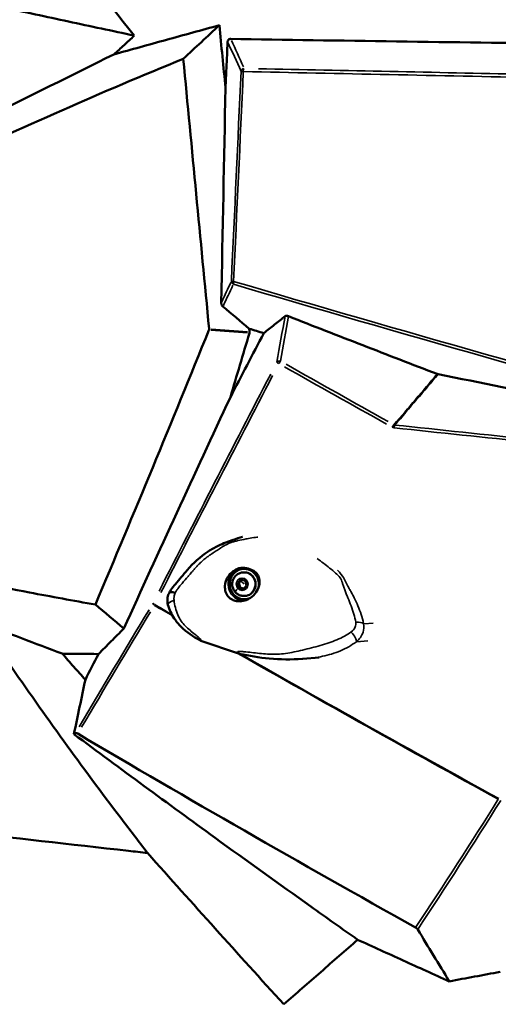
# Model space of a CAD drawing. Units: millimetres. Extents: x -8895 to 21558, y 0 to 23462.
# Drawn here: x 5950 to 6234, y 19355 to 19939 of the extents above; entities that cross this region are included whole.
import ezdxf

# ---------------------------------------------------------------- set-up
doc = ezdxf.new("R2010")
doc.units = ezdxf.units.MM
doc.layers.add('MD_Visible', color=7, linetype='Continuous', lineweight=50)
doc.layers.add('MD_Visible Narrow', color=7, linetype='Continuous', lineweight=35)
doc.styles.get("Standard").update_dxf_attribs({"font": 'arial.ttf'})
doc.dimstyles.get("Standard").update_dxf_attribs({"dimtxt": 200, "dimasz": 100, "dimexe": 0.18, "dimexo": 0.0625, "dimgap": 50, "dimtad": 1, "dimdec": 0, "dimlfac": 0.1, "dimrnd": 5, "dimzin": 0, "dimdsep": 46, "dimtxsty": 'Standard', "dimcen": 0.09, "dimadec": 0, "dimazin": 0, "dimtfac": 1, "dimtdec": 0, "dimtofl": 0, "dimtmove": 0, "dimatfit": 3, "dimfxl": 50, "dimfxlon": 1, "dimtolj": 1, "dimtzin": 0, "dimarcsym": 0})

# ---------------------------------------------------------------- blocks, each defined once
blk = doc.blocks.new('FRONT')
at = {"layer": 'MD_Visible', "extrusion": (0, 1, 0)}
for p, q in [((6082.23, 19611.46), (6082.53, 19611.49)), ((6082.87, 19613.52), (6082.38, 19613.48)), ((6079.15, 19605.24), (6081.15, 19607.22)), ((6079.88, 19605.29), (6079.15, 19605.24)), ((6079.81, 19602.43), (6079.15, 19605.24)), ((6081.15, 19607.22), (6083.81, 19606.39)), ((6084.47, 19603.59), (6082.47, 19601.6)), ((6083.81, 19606.39), (6084.47, 19603.59)), ((6079.81, 19602.43), (6080.54, 19602.49)), ((6082.47, 19601.6), (6079.81, 19602.43)), ((6083.28, 19597.5), (6083.57, 19597.52)), ((6084.21, 19595.57), (6083.72, 19595.53)), ((6057.36, 19570.99), (6079.65, 19563.41)), ((6127.43, 19561), (6117.72, 19560.27))]:
    blk.add_line(p, q, dxfattribs=at)
at = {"layer": 'MD_Visible', "extrusion": (1.22465e-16, -1.2326e-32, -1)}
blk.add_ellipse((5381.61, 18551.84), major_axis=(-3300.55, -3310.53), ratio=0.110567, start_param=1.882958, end_param=1.889531, dxfattribs=at)
at = {"layer": 'MD_Visible'}
for centre, major_axis, ratio, start_param, end_param in [((5826.76, 20649.45), (-2388.34, 2182.71), 0.154543, 1.81229, 1.818783), ((6083.05, 19604.51), (-0.67, 8.98), 0.959032, 4.415784, 9.743541), ((6042.52, 19597.15), (-4.05, 1.97), 0.416705, -0.002514, 0.001653), ((6042.52, 19597.15), (-4.05, 1.97), 0.416705, -1.214425, -0.066299), ((7742.53, 19783.87), (2718.32, 4719.3), 0.262604, 1.767193, 1.770391), ((6081.09, 19567.67), (0.98, 4.39), 0.387393, 2.493941, 3.100547), ((6081.09, 19567.67), (0.98, 4.39), 0.387393, 3.134247, 3.141605), ((9681.66, 25191.81), (4213.47, 5791.07), 0.148299, 3.475369, 3.475759), ((6669.92, 19433.74), (-1567.01, 1615.69), 0.206218, 1.366461, 1.420923)]:
    blk.add_ellipse(centre, major_axis=major_axis, ratio=ratio, start_param=start_param, end_param=end_param, dxfattribs=at)
at = {"layer": 'MD_Visible', "extrusion": (1.22465e-16, 0, -1)}
blk.add_ellipse((6083.05, 19604.51), major_axis=(-0.52, 6.98), ratio=0.959032, start_param=0, end_param=3.141593, dxfattribs=at)
at = {"layer": 'MD_Visible', "extrusion": (1.22465e-16, -1.92593e-33, -1)}
blk.add_ellipse((6492.32, 19517.11), major_axis=(-1273.97, 28.93), ratio=0.029567, start_param=1.152101, end_param=1.170457, dxfattribs=at)
at = {"layer": 'MD_Visible'}
for points, knots in [([(6017.85, 19929.59), (6000.54, 19951.56), (5983.39, 19973.53), (5949.42, 20017.44), (5932.59, 20039.39), (5915.94, 20061.33)], [0, 0, 0, 0, 8.643671, 8.643671, 17.286762, 17.286762, 17.286762, 17.286762]), ([(6017.85, 19929.59), (6004.84, 19932.4), (5991.83, 19935.21), (5965.8, 19940.82), (5952.78, 19943.63), (5939.75, 19946.43)], [0, 0, 0, 0, 4.908403, 4.908403, 9.820735, 9.820735, 9.820735, 9.820735]), ([(6005.83, 19918.5), (6016.13, 19921.37), (6026.49, 19924.24), (6047.31, 19930.01), (6057.78, 19932.9), (6068.29, 19935.79)], [-6.90978, -6.90978, -6.90978, -6.90978, -3.456226, -3.456226, 0, 0, 0, 0]), ([(6005.83, 19918.5), (6007.83, 19920.35), (6009.83, 19922.2), (6013.84, 19925.9), (6015.84, 19927.74), (6017.85, 19929.59)], [0, 0, 0, 0, 0.853767, 0.853767, 1.707495, 1.707495, 1.707495, 1.707495]), ([(6073.2, 19926.01), (6072.95, 19920.76), (6072.71, 19915.51), (6072.29, 19906.39), (6072.11, 19902.51), (6071.93, 19898.64)], [-17.75118, -17.75118, -17.75118, -17.75118, -16.174371, -16.174371, -15.011587, -15.011587, -15.011587, -15.011587]), ([(6075, 19927.68), (6074.76, 19927.69), (6074.53, 19927.65), (6074.1, 19927.49), (6073.92, 19927.38), (6073.6, 19927.1), (6073.47, 19926.93), (6073.33, 19926.62), (6073.28, 19926.51), (6073.22, 19926.26), (6073.2, 19926.13), (6073.2, 19926.01)], [0, 0, 0, 0, 0.0750656, 0.0750656, 0.1450157, 0.1450157, 0.2144551, 0.2144551, 0.2546315, 0.2546315, 0.2957324, 0.2957324, 0.2957324, 0.2957324]), ([(6273.8, 19924.86), (6240.04, 19925.27), (6206.52, 19925.71), (6140.17, 19926.66), (6107.37, 19927.16), (6075, 19927.68)], [0.000003, 0.000003, 0.000003, 0.000003, 10.284205, 10.284205, 20.564465, 20.564465, 20.564465, 20.564465]), ([(5854.94, 19842.6), (5879.96, 19855.47), (5905.06, 19868.23), (5955.36, 19893.53), (5980.57, 19906.07), (6005.83, 19918.5)], [0.000016, 0.000016, 0.000016, 0.000016, 8.446902, 8.446902, 16.895283, 16.895283, 16.895283, 16.895283]), ([(5903.61, 19853), (5927.24, 19864.06), (5951.01, 19874.84), (5998.77, 19895.81), (6022.79, 19905.99), (6046.92, 19915.85)], [0, 0, 0, 0, 7.85266, 7.85266, 15.704767, 15.704767, 15.704767, 15.704767]), ([(6069.42, 19771.22), (6069.42, 19771.02), (6069.44, 19770.81), (6069.53, 19770.4), (6069.6, 19770.19), (6069.78, 19769.81), (6069.89, 19769.64), (6070.13, 19769.33), (6070.26, 19769.18), (6070.4, 19769.06)], [0, 0, 0, 0, 0.062258, 0.062258, 0.1274088, 0.1274088, 0.1901834, 0.1901834, 0.2542798, 0.2542798, 0.2542798, 0.2542798]), ([(6094.63, 19753.3), (6096.71, 19754.96), (6098.81, 19756.63), (6103, 19759.98), (6105.09, 19761.66), (6107.2, 19763.35)], [-3.487716, -3.487716, -3.487716, -3.487716, -1.741207, -1.741207, 0, 0, 0, 0]), ([(6109.27, 19763.28), (6109.1, 19763.35), (6108.93, 19763.41), (6108.55, 19763.5), (6108.29, 19763.55), (6107.78, 19763.56), (6107.58, 19763.53), (6107.33, 19763.44), (6107.26, 19763.4), (6107.2, 19763.35)], [0, 0, 0, 0, 0.0547854, 0.0547854, 0.1249217, 0.1249217, 0.1870283, 0.1870283, 0.2197229, 0.2197229, 0.2197229, 0.2197229]), ([(6109.27, 19763.28), (6123.9, 19757.53), (6138.57, 19751.8), (6167.96, 19740.4), (6182.68, 19734.73), (6197.43, 19729.09)], [-9.491338, -9.491338, -9.491338, -9.491338, -4.745866, -4.745866, 0, 0, 0, 0]), ([(6062.11, 19755.08), (6051.1, 19727.88), (6039.98, 19700.73), (6017.55, 19646.5), (6006.23, 19619.42), (5994.8, 19592.39)], [-17.607029, -17.607029, -17.607029, -17.607029, -8.803537, -8.803537, 0, 0, 0, 0]), ([(6062.11, 19755.08), (6062.16, 19755.19), (6062.19, 19755.3), (6062.22, 19755.53), (6062.22, 19755.65), (6062.21, 19755.76)], [0.00000043, 0.00000043, 0.00000043, 0.00000043, 0.03523541, 0.03523541, 0.07010376, 0.07010376, 0.07010376, 0.07010376]), ([(6086.16, 19754.02), (6086.13, 19754.33), (6086.1, 19754.64), (6086.04, 19755.27), (6086.01, 19755.58), (6085.98, 19755.89)], [0.0000004, 0.0000004, 0.0000004, 0.0000004, 0.0941157, 0.0941157, 0.1882299, 0.1882299, 0.1882299, 0.1882299]), ([(6085.98, 19755.89), (6087.42, 19755.46), (6088.86, 19755.03), (6091.74, 19754.16), (6093.18, 19753.73), (6094.63, 19753.3)], [-0.9476239, -0.9476239, -0.9476239, -0.9476239, -0.4738843, -0.4738843, 0, 0, 0, 0]), ([(6074.8, 19715.22), (6076.68, 19721.57), (6078.56, 19727.93), (6082.33, 19740.63), (6084.21, 19746.98), (6086.1, 19753.33)], [0.000053, 0.000053, 0.000053, 0.000053, 1.997407, 1.997407, 3.994179, 3.994179, 3.994179, 3.994179]), ([(6094.63, 19753.3), (6091.31, 19746.95), (6088, 19740.61), (6081.39, 19727.91), (6078.09, 19721.57), (6074.8, 19715.22)], [-4.345613, -4.345613, -4.345613, -4.345613, -2.172904, -2.172904, -0.000034, -0.000034, -0.000034, -0.000034]), ([(6086.1, 19753.33), (6086.13, 19753.44), (6086.15, 19753.56), (6086.18, 19753.79), (6086.18, 19753.9), (6086.16, 19754.02)], [0, 0, 0, 0, 0.03481932, 0.03481932, 0.06964992, 0.06964992, 0.06964992, 0.06964992]), ([(6198.03, 19728.92), (6197.94, 19728.94), (6197.84, 19728.96), (6197.63, 19729.02), (6197.53, 19729.06), (6197.43, 19729.09)], [-0.06504936, -0.06504936, -0.06504936, -0.06504936, -0.03265889, -0.03265889, 0, 0, 0, 0]), ([(6198.03, 19728.92), (6223.18, 19723.84), (6248.65, 19718.74), (6300.2, 19708.52), (6326.26, 19703.4), (6352.56, 19698.29)], [-16.541996, -16.541996, -16.541996, -16.541996, -8.273244, -8.273244, -0.000206, -0.000206, -0.000206, -0.000206]), ([(6074.8, 19715.22), (6064.17, 19692.43), (6053.59, 19669.62), (6032.55, 19623.95), (6022.07, 19601.08), (6011.65, 19578.19)], [-15.091761, -15.091761, -15.091761, -15.091761, -7.545963, -7.545963, -0.00001, -0.00001, -0.00001, -0.00001]), ([(6038.47, 19599.13), (6038.8, 19599.81), (6039.17, 19600.44), (6040.39, 19602.29), (6041.31, 19603.42), (6044.54, 19607.28), (6046.9, 19610), (6052.79, 19616.94), (6056.98, 19620.95), (6063.62, 19625.11), (6065.62, 19626.23), (6069.16, 19627.98), (6070.71, 19628.64), (6073.55, 19629.71), (6074.92, 19630.19), (6078.19, 19631.34), (6080.05, 19631.98), (6082, 19632.54), (6082.05, 19632.56), (6082.1, 19632.57)], [0, 0, 0, 0, 0.235071, 0.235071, 0.705352, 0.705352, 1.881571, 1.881571, 3.603928, 3.603928, 4.311797, 4.311797, 4.897616, 4.897616, 5.506256, 5.506256, 6.115418, 6.115418, 6.130856, 6.130856, 6.130856, 6.130856]), ([(6078.66, 19613.42), (6077.89, 19613.06), (6077.17, 19612.62), (6075.87, 19611.64), (6075.28, 19611.11), (6073.72, 19609.41), (6072.92, 19608.12), (6071.83, 19605.38), (6071.55, 19603.93), (6071.6, 19601.35), (6071.83, 19600.21), (6072.73, 19598.11), (6073.4, 19597.16), (6074.74, 19595.97), (6075.25, 19595.61), (6076.2, 19595.1), (6076.62, 19594.92), (6077.5, 19594.63), (6077.95, 19594.51), (6079.06, 19594.32), (6079.73, 19594.27), (6081.71, 19594.33), (6083.01, 19594.61), (6085.46, 19595.57), (6086.6, 19596.24), (6088.82, 19598.05), (6089.84, 19599.25), (6091.33, 19601.85), (6091.81, 19603.25), (6092.09, 19605.39), (6092.11, 19606.11), (6091.98, 19607.58), (6091.83, 19608.32), (6091.58, 19609.03)], [-5.251335, -5.251335, -5.251335, -5.251335, -4.993476, -4.993476, -4.74884, -4.74884, -4.266538, -4.266538, -3.772297, -3.772297, -3.3689, -3.3689, -2.972496, -2.972496, -2.769882, -2.769882, -2.625738, -2.625738, -2.481617, -2.481617, -2.279112, -2.279112, -1.882792, -1.882792, -1.479492, -1.479492, -0.985319, -0.985319, -0.502756, -0.502756, -0.257994, -0.257994, -0.000001, -0.000001, -0.000001, -0.000001]), ([(6083.28, 19597.5), (6082.55, 19597.45), (6081.82, 19597.51), (6080.42, 19597.87), (6079.75, 19598.16), (6078.52, 19598.94), (6077.97, 19599.44), (6077.03, 19600.58), (6076.66, 19601.23), (6076.12, 19602.62), (6075.96, 19603.36), (6075.87, 19604.86), (6075.95, 19605.62), (6076.34, 19607.08), (6076.65, 19607.77), (6077.47, 19609.02), (6077.98, 19609.58), (6079.15, 19610.49), (6079.8, 19610.85), (6081.05, 19611.3), (6081.64, 19611.42), (6082.23, 19611.46)], [0.685573, 0.685573, 0.685573, 0.685573, 0.9958, 0.9958, 1.307979, 1.307979, 1.625187, 1.625187, 1.948456, 1.948456, 2.276447, 2.276447, 2.606067, 2.606067, 2.933598, 2.933598, 3.256024, 3.256024, 3.572277, 3.572277, 3.827166, 3.827166, 3.827166, 3.827166]), ([(6091.58, 19609.03), (6091.42, 19609.48), (6091.19, 19609.9), (6090.64, 19610.67), (6090.32, 19611.02), (6089.43, 19611.81), (6088.83, 19612.22), (6087.6, 19612.89), (6086.97, 19613.16), (6085.69, 19613.61), (6085.02, 19613.8), (6083.6, 19614.06), (6082.85, 19614.14), (6081.52, 19614.14), (6080.93, 19614.08), (6079.77, 19613.86), (6079.2, 19613.68), (6078.66, 19613.42)], [-1.552202, -1.552202, -1.552202, -1.552202, -1.389919, -1.389919, -1.232691, -1.232691, -1.001194, -1.001194, -0.789964, -0.789964, -0.579125, -0.579125, -0.353046, -0.353046, -0.179246, -0.179246, -0.000001, -0.000001, -0.000001, -0.000001]), ([(5994.8, 19592.39), (5981.74, 19594.71), (5968.69, 19597.1), (5955.66, 19599.57), (5945.92, 19601.42), (5936.19, 19603.31), (5926.47, 19605.24)], [-6.983642, -6.983642, -6.983642, -6.983642, -2.986743, -2.986743, -2.986743, 0, 0, 0, 0]), ([(6037.78, 19592.26), (6037.52, 19593.19), (6037.42, 19594.17), (6037.49, 19596.14), (6037.7, 19597.15), (6038.16, 19598.44), (6038.31, 19598.78), (6038.47, 19599.12)], [0.0000138, 0.0000138, 0.0000138, 0.0000138, 0.2962187, 0.2962187, 0.606573, 0.606573, 0.7220125, 0.7220125, 0.7220125, 0.7220125]), ([(6056.75, 19571.25), (6052.72, 19573.32), (6048.9, 19575.97), (6044.15, 19580.71), (6042.74, 19582.38), (6040.71, 19585.4), (6039.97, 19586.69), (6038.7, 19589.4), (6038.18, 19590.83), (6037.78, 19592.26)], [0, 0, 0, 0, 1.363979, 1.363979, 2.012396, 2.012396, 2.457034, 2.457034, 2.920974, 2.920974, 2.920974, 2.920974]), ([(6025.7, 19445.16), (6020.35, 19452.07), (6015.05, 19458.98), (5998.33, 19481.06), (5987.09, 19496.28), (5964.92, 19526.96), (5953.96, 19542.46), (5937.74, 19565.84), (5932.31, 19573.74), (5926.93, 19581.64)], [0, 0, 0, 0, 2.749288, 2.749288, 8.770394, 8.770394, 14.889403, 14.889403, 18.012422, 18.012422, 18.012422, 18.012422]), ([(5926.93, 19581.64), (5934.97, 19578.57), (5943.01, 19575.5), (5959.08, 19569.38), (5967.12, 19566.33), (5975.15, 19563.29)], [-5.277816, -5.277816, -5.277816, -5.277816, -2.638162, -2.638162, -0.000002, -0.000002, -0.000002, -0.000002]), ([(6011.65, 19578.19), (6009.13, 19575.65), (6006.62, 19573.12), (6001.61, 19568.08), (5999.1, 19565.57), (5996.61, 19563.08)], [0.000001, 0.000001, 0.000001, 0.000001, 1.988186, 1.988186, 3.983945, 3.983945, 3.983945, 3.983945]), ([(6057.36, 19570.99), (6057.25, 19571.03), (6057.15, 19571.07), (6057, 19571.13), (6056.95, 19571.16), (6056.88, 19571.19), (6056.85, 19571.2), (6056.82, 19571.22), (6056.8, 19571.23), (6056.79, 19571.24), (6056.78, 19571.24), (6056.77, 19571.24), (6056.76, 19571.25), (6056.75, 19571.25)], [0.00007834, 0.00007834, 0.00007834, 0.00007834, 0.03271125, 0.03271125, 0.04908287, 0.04908287, 0.05730335, 0.05730335, 0.06146555, 0.06146555, 0.0636148, 0.0636148, 0.06596505, 0.06596505, 0.06596505, 0.06596505]), ([(5975.15, 19563.29), (5977.43, 19560.71), (5979.71, 19558.14), (5984.28, 19552.98), (5986.57, 19550.41), (5988.86, 19547.83)], [0, 0, 0, 0, 1.075983, 1.075983, 2.151961, 2.151961, 2.151961, 2.151961]), ([(6079.15, 19563.86), (6079.18, 19563.82), (6079.2, 19563.78), (6079.23, 19563.74), (6079.39, 19563.55), (6079.6, 19563.43), (6079.65, 19563.41)], [0.4884736, 0.4884736, 0.4884736, 0.4884736, 0.5714286, 0.5714286, 0.5714286, 0.993503, 0.993503, 0.993503, 0.993503]), ([(6080.1, 19563.28), (6080.1, 19563.28), (6080.09, 19563.28), (6080.09, 19563.28), (6080.09, 19563.28), (6080.09, 19563.29), (6080.08, 19563.29), (6080.08, 19563.29), (6080.08, 19563.29), (6080.08, 19563.29), (6080.08, 19563.29), (6080.07, 19563.29), (6080.07, 19563.29), (6080.07, 19563.29), (6080.07, 19563.29), (6080.07, 19563.29), (6080.06, 19563.29), (6080.06, 19563.29), (6080.06, 19563.29), (6080.06, 19563.29), (6080.05, 19563.29), (6080.05, 19563.29), (6080.04, 19563.3), (6080.03, 19563.3), (6080.01, 19563.3), (6079.98, 19563.31), (6079.96, 19563.32), (6079.9, 19563.33), (6079.86, 19563.34), (6079.76, 19563.37), (6079.7, 19563.39), (6079.65, 19563.41)], [0.00095799, 0.00095799, 0.00095799, 0.00095799, 0.0015036, 0.0015036, 0.00227992, 0.00227992, 0.00362749, 0.00362749, 0.00454265, 0.00454265, 0.00523097, 0.00523097, 0.00582828, 0.00582828, 0.00613936, 0.00613936, 0.00663199, 0.00663199, 0.00714454, 0.00714454, 0.00785709, 0.00785709, 0.00921673, 0.00921673, 0.01331397, 0.01331397, 0.02011537, 0.02011537, 0.03189439, 0.03189439, 0.05006325, 0.05006325, 0.05006325, 0.05006325]), ([(6117.58, 19560.26), (6110.84, 19559.76), (6104.33, 19559.77), (6091.91, 19560.97), (6085.92, 19561.99), (6080.12, 19563.28)], [0, 0, 0, 0, 2.08761, 2.08761, 4.009852, 4.009852, 4.009852, 4.009852]), ([(5988.86, 19547.83), (5987.74, 19542.47), (5986.61, 19537.11), (5984.35, 19526.37), (5983.22, 19521), (5982.08, 19515.63)], [0, 0, 0, 0, 2.321603, 2.321603, 4.64106, 4.64106, 4.64106, 4.64106]), ([(6150.25, 19393.74), (6140.96, 19400.29), (6131.68, 19406.87), (6103.46, 19426.96), (6084.56, 19440.54), (6037.7, 19474.5), (6009.8, 19494.99), (5982.08, 19515.63)], [0, 0, 0, 0, 3.41072, 3.41072, 10.392441, 10.392441, 20.780462, 20.780462, 20.780462, 20.780462]), ([(5984.33, 19515.88), (5984.18, 19515.97), (5984.03, 19516.04), (5983.8, 19516.13), (5983.65, 19516.18), (5983.38, 19516.23), (5983.27, 19516.23), (5983.09, 19516.2), (5983, 19516.18), (5982.94, 19516.14)], [0, 0, 0, 0, 0.0563836, 0.0563836, 0.0986971, 0.0986971, 0.1300763, 0.1300763, 0.1638459, 0.1638459, 0.1638459, 0.1638459]), ([(5893.71, 19460.17), (5899.91, 19459.45), (5906.13, 19458.73), (5912.38, 19458.01), (5945.76, 19454.16), (5979.81, 19450.29), (6014.43, 19446.42), (6018.18, 19446), (6021.94, 19445.58), (6025.7, 19445.16)], [0.050364, 0.050364, 0.050364, 0.050364, 2.147889, 2.147889, 2.147889, 13.350862, 13.350862, 13.350862, 14.56358, 14.56358, 14.56358, 14.56358]), ([(6185.86, 19399.82), (6185.8, 19399.91), (6185.73, 19400.02), (6185.56, 19400.21), (6185.47, 19400.31), (6185.26, 19400.51), (6185.14, 19400.61), (6184.89, 19400.79), (6184.76, 19400.87), (6184.63, 19400.95)], [0.0000017, 0.0000017, 0.0000017, 0.0000017, 0.0486262, 0.0486262, 0.0941299, 0.0941299, 0.1414119, 0.1414119, 0.1879914, 0.1879914, 0.1879914, 0.1879914]), ([(6204.58, 19369.05), (6201.47, 19374.17), (6198.36, 19379.3), (6192.12, 19389.55), (6188.99, 19394.68), (6185.86, 19399.82)], [-5.178138, -5.178138, -5.178138, -5.178138, -2.589113, -2.589113, -0.000005, -0.000005, -0.000005, -0.000005]), ([(6150.25, 19393.74), (6142.97, 19387.36), (6135.69, 19380.97), (6121.11, 19368.22), (6113.81, 19361.84), (6106.5, 19355.46)], [-8.203316, -8.203316, -8.203316, -8.203316, -4.101671, -4.101671, -0.000042, -0.000042, -0.000042, -0.000042]), ([(6204.58, 19369.05), (6195.43, 19373.18), (6186.32, 19377.31), (6168.21, 19385.54), (6159.21, 19389.64), (6150.25, 19393.74)], [0, 0, 0, 0, 3.256894, 3.256894, 6.513975, 6.513975, 6.513975, 6.513975]), ([(6204.58, 19369.05), (6209.59, 19369.99), (6214.61, 19370.94), (6224.63, 19372.82), (6229.64, 19373.77), (6234.65, 19374.71)], [-3.289402, -3.289402, -3.289402, -3.289402, -1.645151, -1.645151, 0, 0, 0, 0])]:
    blk.add_open_spline(points, degree=3, knots=knots, dxfattribs=at)
for points in [[(6071.93, 19898.64), (6070.72, 19911.03), (6069.5, 19923.41), (6068.29, 19935.79)], [(6046.92, 19915.85), (6052.01, 19862.49), (6057.1, 19809.13), (6062.21, 19755.76)], [(6071.93, 19898.64), (6071.1, 19856.17), (6070.26, 19813.7), (6069.42, 19771.22)], [(5994.8, 19592.39), (6000.42, 19587.66), (6006.04, 19582.93), (6011.65, 19578.19)], [(6079.26, 19564.5), (6078.96, 19564.39), (6079, 19564.11), (6079.15, 19563.86)], [(6184.63, 19400.95), (6116.21, 19439.15), (6049.23, 19477.59), (5984.33, 19515.88)]]:
    blk.add_open_spline(points, degree=3, dxfattribs=at)
for points, weights in [([(6080.95, 19606.29), (6080.48, 19605.83), (6079.88, 19605.29)], [1.07735026919, 1.07735026919, 1]), ([(6079.88, 19605.29), (6080.33, 19603.9), (6080.54, 19602.49)], [1, 1.15470053838, 1]), ([(6081.68, 19607.05), (6081.32, 19606.66), (6080.95, 19606.29)], [1.02817443828, 1.07735026919, 1.07735026919]), ([(6080.54, 19602.49), (6081.74, 19602.15), (6082.69, 19601.83)], [1, 1.1251496729, 1.04781213029])]:
    blk.add_rational_spline(points, weights, degree=2, dxfattribs=at)
at = {"layer": 'MD_Visible Narrow', "extrusion": (0, 1, 0)}
for p, q in [((6084.9, 19753.42), (6063.31, 19754.99)), ((6063.41, 19755.68), (6084.97, 19754.11)), ((6082.91, 19604.59), (6081.05, 19606.2)), ((6085.47, 19595.85), (6085.86, 19595.88)), ((6159.54, 19581.43), (6154.03, 19581.02)), ((6149.87, 19570.39), (6156.27, 19570.87))]:
    blk.add_line(p, q, dxfattribs=at)
at = {"layer": 'MD_Visible Narrow', "extrusion": (1.22465e-16, 0, -1)}
for centre, major_axis, ratio, start_param, end_param in [((6003.42, 19711.02), (-175.54, 507.79), 0.273754, 1.228305, 1.262085), ((6083.1, 19908.34), (-2, 0.09), 0.015026, -1.200673, -0.229211), ((5925.42, 25347.64), (275.92, 6018.44), 0.173615, 2.743339, 2.748571), ((6104.18, 19735.21), (-1.97, 0.35), 0.767384, 0.415562, 1.596844), ((6482.59, 19772.14), (-1309.63, 687.51), 0.144598, 4.878995, 4.926701), ((6042.11, 19593.46), (4.34, 1.2), 0.356391, 3.213769, 4.572297), ((6263.24, 19468.9), (-905.72, -1500.18), 0.151135, 1.513724, 1.559831), ((6146.78, 19573.87), (-2.61, 3.67), 0.264505, 1.189712, 2.879248), ((6058.81, 19575.25), (2.06, 4), 0.067993, 3.139114, 3.141446)]:
    blk.add_ellipse(centre, major_axis=major_axis, ratio=ratio, start_param=start_param, end_param=end_param, dxfattribs=at)
at = {"layer": 'MD_Visible Narrow', "extrusion": (1.22465e-16, 3.08149e-32, -1)}
blk.add_ellipse((6083.1, 19908.34), major_axis=(1.83, 0.81), ratio=0.92932, start_param=-2.581245, end_param=-1.344595, dxfattribs=at)
at = {"layer": 'MD_Visible Narrow'}
for centre, major_axis, ratio, start_param, end_param in [((6083.1, 19908.34), (0.04, 2), 0.311176, 0.440764, 1.517624), ((6413.44, 19910.59), (-1135.38, 22.19), 0.006299, 1.283393, 1.425078), ((5913.37, 25348.39), (264.83, 6017.76), 0.173976, 3.534641, 3.539699), ((6077.39, 19783.93), (-2, 0.09), 0.015233, 0.228981, 1.196343), ((6077.39, 19783.93), (0.57, 1.92), 0.303861, 1.711569, 2.634075), ((6104.18, 19735.21), (0.99, 1.74), 0.256603, 0.771322, 1.665635), ((6484.13, 19773.01), (-1309.84, 688.89), 0.144487, 1.356206, 1.403862), ((7478.48, 19476.75), (-2433.01, -4422.47), 0.264325, 4.800528, 4.829324), ((6171.24, 19697.53), (0.97, 1.75), 0.212584, 0.77599, 1.640564), ((6172.75, 19700.42), (1.25, 1.29), 0.76996, 3.354743, 3.75926), ((6083.05, 19604.51), (-0.74, 9.97), 0.959032, 0.527238, 2.865528), ((6082.75, 19604.48), (-0.52, 6.98), 0.959032, 3.298672, 6.126106), ((6030.68, 19592.36), (-1.78, 0.91), 0.16557, 0.27211, 1.204547), ((6030.68, 19592.36), (1, 1.73), 0.30493, 1.758544, 1.989502), ((6450.92, 19407.89), (-1198.72, -1964.05), 0.197963, 4.741403, 4.776088)]:
    blk.add_ellipse(centre, major_axis=major_axis, ratio=ratio, start_param=start_param, end_param=end_param, dxfattribs=at)
at = {"layer": 'MD_Visible Narrow', "extrusion": (1.22465e-16, -1.84889e-32, -1)}
blk.add_ellipse((6077.39, 19783.93), major_axis=(-1.81, 0.84), ratio=0.907632, start_param=4.768951, end_param=5.797774, dxfattribs=at)
at = {"layer": 'MD_Visible Narrow', "extrusion": (1.22465e-16, -6.16298e-33, -1)}
for centre, major_axis, ratio, start_param, end_param in [((6104.18, 19735.21), (-1.77, 0.92), 0.139412, -1.254546, -0.278103), ((7478.93, 19477.57), (-2432.49, -4428.08), 0.26442, 1.453989, 1.482754)]:
    blk.add_ellipse(centre, major_axis=major_axis, ratio=ratio, start_param=start_param, end_param=end_param, dxfattribs=at)
at = {"layer": 'MD_Visible Narrow', "extrusion": (1.22465e-16, 1.2326e-32, -1)}
for centre, major_axis, ratio, start_param, end_param in [((6172.18, 19699.66), (-2.8, 0.5), 0.885529, 4.655975, 5.060493), ((6080.22, 19601.98), (2.47, 2.26), 0.17936, 3.208893, 4.420298)]:
    blk.add_ellipse(centre, major_axis=major_axis, ratio=ratio, start_param=start_param, end_param=end_param, dxfattribs=at)
at = {"layer": 'MD_Visible Narrow', "extrusion": (1.22465e-16, 6.16298e-33, -1)}
blk.add_ellipse((6172.44, 19697.15), major_axis=(0.21, 1.99), ratio=0.239437, start_param=-1.546866, end_param=-0.656529, dxfattribs=at)
at = {"layer": 'MD_Visible Narrow', "extrusion": (1.22465e-16, -1.54074e-33, -1)}
blk.add_ellipse((6081.81, 19604.41), major_axis=(-0.27, 3.64), ratio=0.959032, start_param=-1.499323, end_param=4.783862, dxfattribs=at)
at = {"layer": 'MD_Visible Narrow', "extrusion": (1.22465e-16, 1.84889e-32, -1)}
blk.add_ellipse((6030.68, 19592.36), major_axis=(-1.71, 1.03), ratio=0.439127, start_param=5.038512, end_param=5.988184, dxfattribs=at)
at = {"layer": 'MD_Visible Narrow', "extrusion": (1.22465e-16, -9.24446e-33, -1)}
blk.add_ellipse((6149.59, 19579.75), major_axis=(-4.46, -0.6), ratio=0.481169, start_param=1.60762, end_param=2.756133, dxfattribs=at)
at = {"layer": 'MD_Visible Narrow', "extrusion": (1.22465e-16, -1.2326e-32, -1)}
blk.add_ellipse((6058.81, 19575.25), major_axis=(2.06, 4), ratio=0.067993, start_param=3.172513, end_param=3.731723, dxfattribs=at)
at = {"layer": 'MD_Visible Narrow'}
for points in [[(6081.13, 19908.43), (6078.5, 19914.36), (6075.85, 19920.22), (6073.2, 19926.01)], [(6075.42, 19784.02), (6077.33, 19825.49), (6079.23, 19866.96), (6081.13, 19908.43)], [(6082.48, 19908.34), (6080.57, 19866.87), (6078.66, 19825.4), (6076.76, 19783.93)], [(6257.04, 19904.71), (6197.93, 19905.91), (6139.57, 19907.13), (6082.48, 19908.34)], [(6379.65, 19696.47), (6276.49, 19724.5), (6174.62, 19753.35), (6076.63, 19782.29)], [(6076.76, 19783.93), (6174.84, 19755), (6276.78, 19726.16), (6380.01, 19698.12)], [(6102.42, 19736.06), (6104.03, 19745.19), (6105.62, 19754.28), (6107.2, 19763.35)], [(6109.27, 19763.28), (6107.74, 19754.45), (6106.19, 19745.58), (6104.62, 19736.68)], [(6171.72, 19698.97), (6180.33, 19709.01), (6188.9, 19719.05), (6197.43, 19729.09)], [(6198.03, 19728.92), (6189.52, 19718.88), (6180.95, 19708.84), (6172.34, 19698.81)], [(6334.81, 19680.19), (6279.97, 19685.77), (6225.55, 19691.44), (6171.96, 19697.15)], [(6172.34, 19698.81), (6225.89, 19693.09), (6280.27, 19687.41), (6335.07, 19681.8)], [(6040.59, 19585.66), (6036.98, 19587.75), (6033.38, 19589.83), (6029.78, 19591.91)], [(6029.99, 19592.36), (6033.36, 19590.41), (6036.73, 19588.46), (6040.11, 19586.51)], [(6233.63, 19476.97), (6181.24, 19505.76), (6129.57, 19534.71), (6078.89, 19563.67)], [(6079.04, 19564.16), (6079.04, 19564.16), (6079.04, 19564.16), (6079.04, 19564.16)], [(6080.86, 19563.12), (6130.98, 19534.5), (6182.07, 19505.89), (6233.86, 19477.44)], [(6117.58, 19560.26), (6117.62, 19560.26), (6117.67, 19560.27), (6117.71, 19560.27)], [(6184.63, 19400.95), (6201.21, 19426.05), (6217.56, 19451.38), (6233.63, 19476.97)], [(6235.06, 19476.28), (6218.93, 19450.54), (6202.51, 19425.06), (6185.86, 19399.82)]]:
    blk.add_open_spline(points, degree=3, dxfattribs=at)
for points, knots in [([(6042.14, 19599.33), (6042.25, 19599.56), (6042.7, 19600.44), (6043.76, 19602.03), (6045.91, 19604.68), (6047.87, 19606.88), (6049.59, 19608.89), (6050.75, 19610.22), (6052.13, 19611.84), (6053.46, 19613.38), (6054.68, 19614.76), (6056.09, 19616.29), (6057.97, 19618.1), (6060.04, 19619.79), (6062.04, 19621.26), (6063.69, 19622.42), (6065.59, 19623.7), (6067.75, 19625.08), (6070.44, 19626.78), (6072.33, 19627.87), (6073.53, 19628.45), (6074.29, 19628.8), (6075.58, 19629.3), (6077.19, 19629.81), (6079.96, 19630.5), (6082.81, 19631.03), (6086.41, 19631.69), (6088.77, 19632.09), (6090.69, 19632.3), (6091.16, 19632.34)], [0, 0, 0, 0, 0.073689, 0.294754, 0.589508, 1.179016, 1.289549, 1.47377, 1.768524, 1.98959, 2.136967, 2.358032, 2.652786, 2.94754, 3.168606, 3.389671, 3.537048, 3.831802, 4.126556, 4.42131, 4.458154, 4.568687, 4.716064, 5.010818, 5.305572, 5.89508, 6.042457, 6.484588, 6.62362, 6.62362, 6.62362, 6.62362]), ([(6126.22, 19619.7), (6128.81, 19617.84), (6132.67, 19614.87), (6137.38, 19611.07), (6139.67, 19608.72), (6140.71, 19606.94), (6141.23, 19605.41), (6141.78, 19603.36), (6142.57, 19601.06), (6143.5, 19598.73), (6144.8, 19595.59), (6146.37, 19591.57), (6148.03, 19586.75), (6148.94, 19583.52), (6149.18, 19581.88)], [0.49723, 0.49723, 0.49723, 0.49723, 1.546641, 2.119444, 2.692247, 2.978648, 3.26505, 3.551451, 3.837853, 4.124254, 4.410655, 4.983458, 5.556261, 6.129064, 6.129064, 6.129064, 6.129064]), ([(6153.73, 19580.99), (6153.39, 19583.06), (6152.86, 19584.83), (6152.3, 19586.54), (6151.73, 19588.26), (6151.12, 19589.93), (6150.44, 19591.57), (6149.76, 19593.21), (6149.01, 19594.82), (6148.23, 19596.37), (6147.84, 19597.15), (6147.45, 19597.91), (6147.04, 19598.65), (6146.64, 19599.39), (6146.24, 19600.1), (6145.85, 19600.8), (6145.46, 19601.49), (6145.09, 19602.16), (6144.74, 19602.78), (6144.4, 19603.41), (6144.09, 19604), (6143.82, 19604.54), (6143.55, 19605.08), (6143.33, 19605.59), (6143.09, 19606.09), (6142.85, 19606.59), (6142.59, 19607.09), (6142.29, 19607.63), (6141.67, 19608.69), (6140.83, 19609.88), (6139.82, 19611.09), (6139.32, 19611.67), (6138.79, 19612.26), (6138.23, 19612.85)], [-6.129064, -6.129064, -6.129064, -6.129064, -5.556261, -5.556261, -5.556261, -4.983458, -4.983458, -4.983458, -4.410655, -4.410655, -4.410655, -4.124254, -4.124254, -4.124254, -3.837853, -3.837853, -3.837853, -3.551451, -3.551451, -3.551451, -3.26505, -3.26505, -3.26505, -2.978648, -2.978648, -2.978648, -2.692247, -2.692247, -2.692247, -2.119444, -2.119444, -2.119444, -1.842872, -1.842872, -1.842872, -1.842872]), ([(6041.41, 19594.92), (6041.32, 19595.59), (6041.34, 19597.19), (6041.78, 19598.61), (6042.14, 19599.33)], [0, 0, 0, 0, 0.1779558, 0.4152301, 0.4152301, 0.4152301, 0.4152301]), ([(6056.98, 19572.08), (6056.84, 19572.26), (6056.71, 19572.39), (6056.58, 19572.52), (6056.45, 19572.65), (6056.31, 19572.77), (6056.18, 19572.88), (6055.92, 19573.11), (6055.66, 19573.32), (6055.4, 19573.53), (6054.88, 19573.94), (6054.37, 19574.34), (6053.87, 19574.74), (6051.84, 19576.32), (6049.89, 19577.88), (6048.13, 19579.68), (6047.25, 19580.58), (6046.41, 19581.54), (6045.65, 19582.64), (6044.89, 19583.74), (6044.21, 19584.99), (6043.63, 19586.34), (6043.06, 19587.68), (6042.58, 19589.12), (6042.21, 19590.59), (6041.85, 19592.05), (6041.59, 19593.54), (6041.41, 19594.92)], [0.020967, 0.020967, 0.020967, 0.020967, 0.066701, 0.066701, 0.066701, 0.112434, 0.112434, 0.112434, 0.2039, 0.2039, 0.2039, 0.386834, 0.386834, 0.386834, 1.118566, 1.118566, 1.118566, 1.484432, 1.484432, 1.484432, 1.850299, 1.850299, 1.850299, 2.216165, 2.216165, 2.216165, 2.582031, 2.582031, 2.582031, 2.582031]), ([(6149.18, 19581.88), (6149.31, 19580.96), (6149.01, 19578.76), (6147.56, 19576.92), (6146.45, 19576.16)], [0, 0, 0, 0, 0.3216636, 0.7505484, 0.7505484, 0.7505484, 0.7505484]), ([(6149.51, 19570.37), (6151.39, 19571.81), (6153.78, 19575.25), (6154.06, 19579.31), (6153.73, 19580.99)], [-0.7505484, -0.7505484, -0.7505484, -0.7505484, -0.3216636, 0, 0, 0, 0]), ([(6146.45, 19576.16), (6145.15, 19575.26), (6143.8, 19574.43), (6142.39, 19573.65), (6140.98, 19572.88), (6139.51, 19572.16), (6137.97, 19571.5), (6136.44, 19570.84), (6134.84, 19570.23), (6133.2, 19569.67), (6131.55, 19569.11), (6129.86, 19568.61), (6128.13, 19568.13), (6126.41, 19567.65), (6124.66, 19567.19), (6122.91, 19566.74), (6121.15, 19566.3), (6119.4, 19565.86), (6117.66, 19565.44), (6114.2, 19564.61), (6110.82, 19563.87), (6107.55, 19563.42), (6105.92, 19563.2), (6104.31, 19563.05), (6102.73, 19562.99), (6101.14, 19562.93), (6099.57, 19562.95), (6098, 19563.03), (6094.86, 19563.17), (6091.74, 19563.49), (6088.61, 19563.84), (6087.05, 19564.02), (6085.48, 19564.2), (6083.92, 19564.36), (6083.14, 19564.44), (6082.36, 19564.51), (6081.58, 19564.56), (6081.19, 19564.59), (6080.81, 19564.61), (6080.42, 19564.61), (6080.22, 19564.61), (6080.03, 19564.6), (6079.84, 19564.59), (6079.65, 19564.58), (6079.45, 19564.56), (6079.26, 19564.5)], [0, 0, 0, 0, 0.505346, 0.505346, 0.505346, 1.010692, 1.010692, 1.010692, 1.516039, 1.516039, 1.516039, 2.021385, 2.021385, 2.021385, 2.526731, 2.526731, 2.526731, 3.032077, 3.032077, 3.032077, 4.04277, 4.04277, 4.04277, 4.548116, 4.548116, 4.548116, 5.053462, 5.053462, 5.053462, 6.064155, 6.064155, 6.064155, 6.569501, 6.569501, 6.569501, 6.822174, 6.822174, 6.822174, 6.948511, 6.948511, 6.948511, 7.011679, 7.011679, 7.011679, 7.074847, 7.074847, 7.074847, 7.074847]), ([(6057.36, 19570.99), (6057.22, 19571.04), (6057.21, 19571.1), (6057.22, 19571.22), (6057.23, 19571.4), (6057.27, 19571.7), (6056.98, 19572.08)], [-0.9920628, -0.9920628, -0.9920628, -0.9920628, -0.5714286, -0.5714286, -0.5714286, 0, 0, 0, 0]), ([(6117.71, 19560.27), (6118.17, 19560.3), (6120.31, 19560.48), (6124.18, 19560.86), (6129.49, 19561.68), (6134.86, 19562.99), (6140.11, 19564.89), (6145.04, 19567.36), (6148.06, 19569.32), (6149.51, 19570.37)], [-3.170125, -3.170125, -3.170125, -3.170125, -3.032077, -2.526731, -2.021385, -1.516039, -1.010692, -0.505346, 0, 0, 0, 0])]:
    blk.add_open_spline(points, degree=3, knots=knots, dxfattribs=at)
blk = doc.blocks.new('*D7')
at = {"color": 0, "lineweight": -2, "transparency": 16777216}
for p, q in [((4035, 21557.09), (4035, 21607.27)), ((4215, 21607.09), (13182.53, 21607.09)), ((13362.53, 21557.09), (13362.53, 21607.27))]:
    blk.add_line(p, q, dxfattribs=at)
at = {"color": 0, "transparency": 16777216}
for points in [[(4215, 21637.09), (4215, 21577.09), (4035, 21607.09)], [(13182.53, 21637.09), (13182.53, 21577.09), (13362.53, 21607.09)]]:
    blk.add_solid(points, dxfattribs=at)
at = {"layer": 'Defpoints', "color": 0, "transparency": 16777216}
for p in [(13362.53, 21607.09), (4035, 18564.32), (13362.53, 18471.08)]:
    blk.add_point(p, dxfattribs=at)
at = {"color": 0, "transparency": 16777216, "insert": (8698.77, 21840.37), "char_height": 300, "attachment_point": 5}
blk.add_mtext('\\A1;935', dxfattribs=at)
blk = doc.blocks.new('*D8')
at = {"color": 0, "lineweight": -2, "transparency": 16777216}
for p, q in [((3954, 21492.76), (3903.82, 21492.76)), ((3904, 21312.76), (3904, 18646.04)), ((3954, 18466.04), (3903.82, 18466.04))]:
    blk.add_line(p, q, dxfattribs=at)
at = {"color": 0, "transparency": 16777216}
for points in [[(3874, 21312.76), (3934, 21312.76), (3904, 21492.76)], [(3874, 18646.04), (3934, 18646.04), (3904, 18466.04)]]:
    blk.add_solid(points, dxfattribs=at)
at = {"layer": 'Defpoints', "color": 0, "transparency": 16777216}
for p in [(10742.89, 21492.76), (3904, 18466.04), (9866.37, 18466.04)]:
    blk.add_point(p, dxfattribs=at)
at = {"color": 0, "transparency": 16777216, "insert": (3670.82, 19979.4), "char_height": 300, "attachment_point": 5, "rotation": 90}
blk.add_mtext('\\A1;270', dxfattribs=at)

msp = doc.modelspace()

# ---------------------------------------------------------------- block references
msp.add_blockref('FRONT', (0, 0))

# ---------------------------------------------------------------- dimensions: what is measured, and where the dimension line sits
dim = msp.add_linear_dim(base=(13362.53, 21607.09), p1=(4035, 18564.32), p2=(13362.53, 18471.08), dimstyle='Standard', override={"dimtxt": 300, "dimasz": 180, "dimgap": 80})
dim.commit()
dim.dimension.update_dxf_attribs({"geometry": '*D7', "text_midpoint": (8698.77, 21840.37)})
dim = msp.add_linear_dim(base=(3904, 18466.04), p1=(10742.89, 21492.76), p2=(9866.37, 18466.04), angle=90, text='270', dimstyle='Standard', override={"dimtxt": 300, "dimasz": 180, "dimgap": 80})
dim.commit()
dim.dimension.update_dxf_attribs({"geometry": '*D8', "text_midpoint": (3670.82, 19979.4)})

doc.saveas('drawing.dxf')
